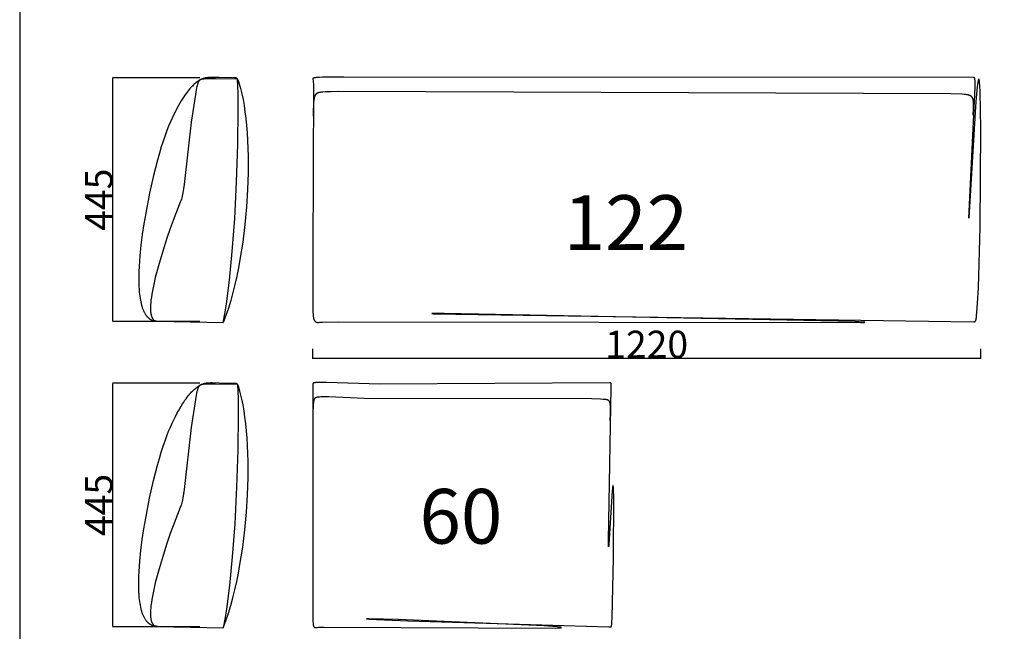
# Model space of a CAD drawing. Units: millimetres. Extents: x 78459 to 151801, y -16332 to 49803.
# Drawn here: x 87561 to 89360, y -4067 to -2950 of the extents above; entities that cross this region are included whole.
import ezdxf

# ---------------------------------------------------------------- set-up
doc = ezdxf.new("R2010")
doc.units = ezdxf.units.MM
doc.header["$LTSCALE"] = 2
doc.layers.get('Defpoints').update_dxf_attribs({"color": 143})
doc.layers.add('Default', color=143, linetype='Continuous')
doc.layers.add('quote', color=15, linetype='Continuous', lineweight=0)
doc.styles.add('Arial', font='arial.ttf')
doc.dimstyles.new('Default', dxfattribs={"dimtxt": 50, "dimasz": 1, "dimexe": 0.5, "dimexo": 0.5, "dimgap": 0.25, "dimtad": 1, "dimtoh": 1, "dimdec": 0, "dimzin": 1, "dimdsep": 46, "dimtxsty": 'Arial', "dimcen": 0.5, "dimazin": 0, "dimtfac": 1, "dimtdec": 0, "dimtix": 1, "dimtmove": 1, "dimatfit": 3, "dimfxl": 0, "dimtolj": 1, "dimtzin": 1, "dimarcsym": 0})

# ---------------------------------------------------------------- blocks, each defined once
blk = doc.blocks.new('*D1658')
at = {"layer": 'Defpoints', "color": 0}
for p in [(87731.3, -3056.7), (87890.7, -3056.7), (87890.7, -3501.7)]:
    blk.add_point(p, dxfattribs=at)
at = {"layer": 'quote', "color": 0, "lineweight": -2}
for p, q in [((87890.2, -3056.7), (87730.8, -3056.7)), ((87731.3, -3500.7), (87731.3, -3057.7)), ((87890.2, -3501.7), (87730.8, -3501.7))]:
    blk.add_line(p, q, dxfattribs=at)
at = {"layer": 'quote', "color": 0}
for points in [[(87731.1, -3057.7), (87731.4, -3057.7), (87731.3, -3056.7)], [(87731.1, -3500.7), (87731.4, -3500.7), (87731.3, -3501.7)]]:
    blk.add_solid(points, dxfattribs=at)
at = {"layer": 'quote', "color": 0, "insert": (87705.6, -3279.2), "char_height": 50, "attachment_point": 5, "rotation": 90, "style": 'Arial'}
blk.add_mtext('\\A1;445', dxfattribs=at)
blk = doc.blocks.new('*D1656')
at = {"layer": 'Defpoints', "color": 0}
for p in [(87731.3, -3614.2), (87890.7, -3614.2), (87890.7, -4059.2)]:
    blk.add_point(p, dxfattribs=at)
at = {"layer": 'quote', "color": 0, "lineweight": -2}
for p, q in [((87890.2, -3614.2), (87730.8, -3614.2)), ((87731.3, -4058.2), (87731.3, -3615.2)), ((87890.2, -4059.2), (87730.8, -4059.2))]:
    blk.add_line(p, q, dxfattribs=at)
at = {"layer": 'quote', "color": 0}
for points in [[(87731.1, -3615.2), (87731.4, -3615.2), (87731.3, -3614.2)], [(87731.1, -4058.2), (87731.4, -4058.2), (87731.3, -4059.2)]]:
    blk.add_solid(points, dxfattribs=at)
at = {"layer": 'quote', "color": 0, "insert": (87705.6, -3836.7), "char_height": 50, "attachment_point": 5, "rotation": 90, "style": 'Arial'}
blk.add_mtext('\\A1;445', dxfattribs=at)
blk = doc.blocks.new('*D1523')
at = {"layer": 'Defpoints', "color": 0}
for p in [(88096.2, -3551), (89316.4, -3551), (88096.2, -3569.3)]:
    blk.add_point(p, dxfattribs=at)
at = {"layer": 'quote', "color": 0, "lineweight": -2}
for p, q in [((88096.2, -3551.5), (88096.2, -3569.8)), ((89316.4, -3551.5), (89316.4, -3569.8)), ((89315.4, -3569.3), (88097.2, -3569.3))]:
    blk.add_line(p, q, dxfattribs=at)
at = {"layer": 'quote', "color": 0}
for points in [[(88097.2, -3569.1), (88097.2, -3569.5), (88096.2, -3569.3)], [(89315.4, -3569.1), (89315.4, -3569.5), (89316.4, -3569.3)]]:
    blk.add_solid(points, dxfattribs=at)
at = {"layer": 'quote', "color": 0, "insert": (88706.3, -3543.5), "char_height": 50, "attachment_point": 5, "style": 'Arial'}
blk.add_mtext('\\A1;1220', dxfattribs=at)

msp = doc.modelspace()

# ---------------------------------------------------------------- linework, layer by layer
at = {"color": 1}
msp.add_lwpolyline([(87561.1, -5355), (90657.4, -5355), (90657.4, -1980.2), (87561.1, -1980.2)], close=True, dxfattribs=at)
at = {"layer": 'Default'}
msp.add_line((87813, -4058.5), (87933, -4061.2), dxfattribs=at)
for points in [[(87961.3, -3065.6), (87959.9, -3061.7), (87959.4, -3060.3), (87959.2, -3059.8), (87959, -3059.3), (87958.9, -3059.1), (87958.8, -3058.9), (87958.7, -3058.7), (87958.6, -3058.5), (87958.5, -3058.4), (87958.4, -3058.3), (87958.4, -3058.2), (87958.3, -3058.2), (87958.3, -3058.1), (87958.3, -3058), (87958.2, -3058), (87958.2, -3057.9), (87958.1, -3057.9), (87958.1, -3057.8), (87958, -3057.8), (87958, -3057.7), (87957.9, -3057.7), (87957.9, -3057.6), (87957.8, -3057.6), (87957.8, -3057.6), (87957.7, -3057.5), (87957.7, -3057.5), (87957.6, -3057.4), (87957.5, -3057.4), (87957.5, -3057.4), (87957.4, -3057.4), (87957.4, -3057.3), (87957.3, -3057.3), (87957.3, -3057.3), (87957.2, -3057.2), (87957.1, -3057.2), (87957.1, -3057.2), (87957, -3057.2), (87956.9, -3057.1), (87956.7, -3057.1), (87956.6, -3057), (87956.4, -3057), (87956.3, -3056.9), (87956.1, -3056.9), (87955.9, -3056.9), (87955.7, -3056.8), (87955.5, -3056.8), (87955.1, -3056.8), (87954.6, -3056.7), (87953.5, -3056.6), (87925.3, -3056), (87912.8, -3055.8), (87910, -3055.9), (87907.3, -3056), (87906, -3056.1), (87904.8, -3056.2), (87903.6, -3056.3), (87902.5, -3056.4), (87901.4, -3056.6), (87900.4, -3056.8), (87899.4, -3057), (87898.5, -3057.2), (87897.6, -3057.5), (87896.8, -3057.7), (87896, -3058), (87895.3, -3058.3), (87894.6, -3058.6), (87893.9, -3058.9), (87893.3, -3059.2), (87892.7, -3059.5), (87890.4, -3060.6), (87888.5, -3061.7), (87888, -3062), (87887.4, -3062.3), (87886.9, -3062.7), (87886.3, -3063.1), (87885.7, -3063.5), (87885.1, -3064), (87883.6, -3065.1), (87882, -3066.5), (87880, -3068.2), (87877.7, -3070.2), (87876.5, -3071.5), (87875.1, -3072.8), (87873.6, -3074.4), (87872.1, -3076.1), (87870.4, -3078), (87868.7, -3080.1), (87866.8, -3082.5), (87864.9, -3085.2), (87862.8, -3088.1), (87860.7, -3091.3), (87858.4, -3094.8), (87856.1, -3098.6), (87851, -3107.4), (87848.3, -3112.4), (87845.4, -3117.8), (87842.5, -3123.7), (87839.5, -3130.1), (87836.4, -3137.1), (87833.2, -3144.7), (87829.9, -3153), (87826.6, -3162.1), (87823.2, -3172), (87819.8, -3182.6), (87816.3, -3194.2), (87812.8, -3206.7), (87805.7, -3234.7), (87798.5, -3267), (87791.4, -3303.6), (87788.1, -3323), (87785.1, -3342.7), (87782.6, -3362.4), (87780.6, -3381.9), (87779.2, -3400.9), (87778.8, -3410.1), (87778.6, -3419), (87778.6, -3427.7), (87778.8, -3436.1), (87779.3, -3444.1), (87779.6, -3448), (87780, -3451.8), (87780.4, -3455.5), (87780.9, -3459), (87781.5, -3462.5), (87782.2, -3465.8), (87782.9, -3469), (87783.7, -3472.1), (87784.2, -3473.6), (87784.6, -3475.1), (87785.1, -3476.5), (87785.6, -3477.9), (87786.1, -3479.2), (87786.6, -3480.6), (87787.2, -3481.8), (87787.8, -3483.1), (87788.4, -3484.3), (87789, -3485.5), (87789.6, -3486.6), (87790.3, -3487.7), (87791, -3488.8), (87791.7, -3489.8), (87792.4, -3490.8), (87792.8, -3491.2), (87793.1, -3491.7), (87793.5, -3492.2), (87793.9, -3492.6), (87794.3, -3493), (87794.7, -3493.5), (87795.1, -3493.9), (87795.5, -3494.3), (87795.9, -3494.7), (87796.3, -3495), (87796.8, -3495.4), (87797.2, -3495.8), (87797.6, -3496.1), (87798.1, -3496.4), (87798.5, -3496.8), (87799, -3497.1), (87799.5, -3497.4), (87799.9, -3497.7), (87800.4, -3497.9), (87800.9, -3498.2), (87801.4, -3498.5), (87801.9, -3498.7), (87802.4, -3498.9), (87802.9, -3499.1), (87803.4, -3499.4), (87803.9, -3499.5), (87804.4, -3499.7), (87804.9, -3499.9), (87805.5, -3500.1), (87806, -3500.2), (87806.6, -3500.3), (87807.1, -3500.5), (87807.7, -3500.6), (87808.3, -3500.7), (87808.8, -3500.8), (87809.4, -3500.8), (87810, -3500.9), (87810.6, -3500.9), (87811.2, -3501), (87811.8, -3501), (87812.4, -3501), (87813, -3501), (87933, -3503.7), (87935.8, -3487.8), (87938.7, -3469.6), (87944.2, -3426.2), (87949.4, -3374), (87953.8, -3313.8), (87957.3, -3246.9), (87959.5, -3178.4), (87960.2, -3113.9), (87959.9, -3084.9), (87959.1, -3059.2), (87960.5, -3063.1), (87961.9, -3067.3), (87963.2, -3071.6), (87964.5, -3076.2), (87965.7, -3080.9), (87966.8, -3085.8), (87969, -3096.1), (87970.9, -3107.2), (87972.6, -3118.8), (87974.1, -3131.1), (87975.4, -3143.9), (87976.4, -3157.2), (87977.2, -3170.9), (87978.2, -3199.7), (87978.2, -3229.8), (87977.2, -3260.8), (87975.3, -3292.5), (87972.4, -3324.5), (87968.5, -3356.5), (87963.5, -3388.1), (87960.6, -3403.6), (87957.5, -3418.9), (87954.1, -3434), (87950.4, -3448.7), (87946.5, -3463.1), (87942.3, -3477.1), (87937.8, -3490.6), (87933, -3503.7)], [(87959.1, -3059.2), (87918.5, -3058.4), (87905.9, -3058.4), (87901.1, -3058.6), (87899, -3058.7), (87897.2, -3058.8), (87896.3, -3058.9), (87895.5, -3059), (87894.7, -3059.1), (87894.3, -3059.2), (87894, -3059.2), (87893.6, -3059.3), (87893.3, -3059.4), (87892.9, -3059.5), (87892.6, -3059.6), (87892.3, -3059.7), (87892, -3059.8), (87891.8, -3059.8), (87891.7, -3059.9), (87891.5, -3059.9), (87891.4, -3060), (87891.3, -3060.1), (87891.1, -3060.1), (87891, -3060.2), (87890.8, -3060.3), (87890.7, -3060.4), (87890.6, -3060.5), (87890.4, -3060.5), (87890.3, -3060.6), (87890.2, -3060.7), (87890.1, -3060.8), (87889.9, -3060.9), (87889.8, -3061), (87889.7, -3061.1), (87889.6, -3061.2), (87889.5, -3061.3), (87889.3, -3061.4), (87889.2, -3061.5), (87889.1, -3061.6), (87889, -3061.8), (87888.9, -3061.9), (87888.8, -3062), (87888.7, -3062.2), (87888.6, -3062.3), (87888.5, -3062.4), (87888.4, -3062.6), (87888.3, -3062.7), (87888, -3063), (87887.9, -3063.4), (87887.7, -3063.7), (87887.5, -3064.1), (87887.3, -3064.4), (87887.1, -3064.8), (87886.9, -3065.3), (87886.7, -3065.7), (87886.6, -3066.1), (87886.4, -3066.6), (87886.2, -3067.1), (87885.9, -3068.2), (87885.6, -3069.3), (87885.2, -3070.6), (87884.9, -3071.9), (87884.3, -3075), (87883.6, -3078.4), (87882.2, -3086.8), (87874.6, -3137.5), (87861.5, -3251.2), (87860.5, -3259.3), (87859.9, -3263), (87859.3, -3266.4), (87858.7, -3269.7), (87858, -3272.8), (87857.3, -3275.6), (87856.4, -3278.4), (87855.5, -3281.1), (87854.5, -3283.9), (87841.4, -3317.1), (87836.2, -3331.5), (87830, -3349.5), (87822.9, -3371.4), (87815.6, -3395.9), (87812.1, -3408.6), (87808.8, -3421.3), (87805.9, -3433.8), (87803.5, -3445.8), (87802.5, -3451.6), (87801.6, -3457.3), (87800.9, -3462.6), (87800.4, -3467.8), (87800.2, -3470.3), (87800.1, -3472.7), (87800, -3475), (87800, -3477.3), (87800, -3479.5), (87800.1, -3481.5), (87800.2, -3483.5), (87800.3, -3484.5), (87800.4, -3485.5), (87800.5, -3486.4), (87800.7, -3487.3), (87800.8, -3488.2), (87801, -3489), (87801.2, -3489.8), (87801.4, -3490.6), (87801.6, -3491.4), (87801.8, -3492.1), (87802.1, -3492.9), (87802.2, -3493.2), (87802.4, -3493.5), (87802.5, -3493.9), (87802.6, -3494.2), (87802.8, -3494.5), (87802.9, -3494.8), (87803.1, -3495.2), (87803.3, -3495.5), (87803.4, -3495.7), (87803.6, -3496), (87803.8, -3496.3), (87804, -3496.6), (87804.2, -3496.8), (87804.3, -3497.1), (87804.5, -3497.3), (87804.7, -3497.6), (87804.9, -3497.8), (87805.2, -3498), (87805.4, -3498.3), (87805.6, -3498.5), (87805.8, -3498.7), (87806, -3498.9), (87806.3, -3499), (87806.5, -3499.2), (87806.8, -3499.4), (87807, -3499.6), (87807.3, -3499.7), (87807.5, -3499.9), (87807.8, -3500), (87808, -3500.1), (87808.3, -3500.2), (87808.6, -3500.3), (87808.9, -3500.4), (87809.2, -3500.5), (87809.5, -3500.6), (87809.8, -3500.7), (87810.1, -3500.8), (87810.4, -3500.8), (87810.7, -3500.9), (87811, -3500.9), (87811.3, -3501), (87811.7, -3501), (87812, -3501), (87812.3, -3501), (87812.7, -3501), (87813, -3501)], [(89302.6, -3124.7), (89303.4, -3113.1), (89303.6, -3108.4), (89303.6, -3106.2), (89303.6, -3104.3), (89303.6, -3102.4), (89303.5, -3101.5), (89303.4, -3100.7), (89303.4, -3099.9), (89303.3, -3099.1), (89303.1, -3098.4), (89303, -3097.7), (89302.9, -3097), (89302.7, -3096.4), (89302.7, -3096.1), (89302.6, -3095.8), (89302.5, -3095.5), (89302.4, -3095.2), (89302.3, -3094.9), (89302.2, -3094.6), (89302.1, -3094.3), (89302, -3094.1), (89301.8, -3093.8), (89301.7, -3093.6), (89301.6, -3093.3), (89301.5, -3093.1), (89301.3, -3092.9), (89301.2, -3092.6), (89301.1, -3092.4), (89300.9, -3092.2), (89300.8, -3092), (89300.6, -3091.8), (89300.5, -3091.6), (89300.3, -3091.4), (89300.1, -3091.2), (89300, -3091), (89299.8, -3090.9), (89299.6, -3090.7), (89299.4, -3090.5), (89299.2, -3090.4), (89299, -3090.2), (89298.8, -3090.1), (89298.6, -3089.9), (89298.4, -3089.8), (89298.2, -3089.6), (89298, -3089.5), (89297.7, -3089.4), (89297.5, -3089.3), (89297.3, -3089.1), (89297, -3089), (89296.8, -3088.9), (89296.5, -3088.8), (89296.3, -3088.7), (89296, -3088.6), (89295.7, -3088.5), (89295.4, -3088.4), (89294.9, -3088.2), (89294.3, -3088.1), (89293.7, -3087.9), (89293, -3087.8), (89292.4, -3087.7), (89291.7, -3087.5), (89291, -3087.4), (89289.5, -3087.2), (89287.9, -3087.1), (89286.2, -3086.9), (89282.5, -3086.7), (89262.2, -3086.1), (88144.1, -3081.8), (88129.9, -3082), (88119, -3082.3), (88114.8, -3082.6), (88113, -3082.7), (88111.4, -3082.9), (88110, -3083.1), (88109.4, -3083.2), (88108.7, -3083.3), (88108.2, -3083.4), (88107.6, -3083.6), (88107.1, -3083.7), (88106.6, -3083.8), (88106.1, -3084), (88105.7, -3084.1), (88105.5, -3084.2), (88105.3, -3084.3), (88105.1, -3084.4), (88104.9, -3084.5), (88104.7, -3084.6), (88104.5, -3084.6), (88104.4, -3084.7), (88104.2, -3084.8), (88104, -3084.9), (88103.9, -3085), (88103.7, -3085.1), (88103.6, -3085.2), (88103.4, -3085.3), (88103.3, -3085.4), (88103.2, -3085.6), (88103, -3085.7), (88102.9, -3085.8), (88102.8, -3085.9), (88102.6, -3086), (88102.5, -3086.1), (88102.4, -3086.3), (88102.3, -3086.4), (88102, -3086.6), (88101.8, -3086.9), (88101.6, -3087.2), (88101.4, -3087.5), (88101.1, -3087.8), (88101, -3088), (88100.9, -3088.1), (88100.8, -3088.3), (88100.7, -3088.5), (88100.6, -3088.7), (88100.5, -3088.9), (88100.4, -3089.1), (88100.3, -3089.3), (88100.2, -3089.5), (88100.1, -3089.7), (88100, -3090), (88099.9, -3090.2), (88099.8, -3090.5), (88099.7, -3090.8), (88099.5, -3091.3), (88099.3, -3092), (88099.2, -3092.7), (88099, -3093.5), (88098.8, -3094.3), (88098.7, -3095.2), (88098.5, -3096.2), (88098.3, -3098.4), (88098, -3101), (88097.8, -3104), (88097.6, -3107.5), (88097.4, -3115.8), (88097.3, -3126.3)], [(87959.1, -3616.7), (87959.9, -3642.4), (87960.2, -3671.3), (87959.5, -3735.8), (87957.3, -3804.4), (87953.8, -3871.3), (87949.4, -3931.5), (87944.2, -3983.7), (87938.7, -4027.1), (87935.8, -4045.3), (87933, -4061.2), (87937.8, -4048.1), (87942.3, -4034.6), (87946.5, -4020.6), (87950.4, -4006.2), (87954.1, -3991.5), (87957.5, -3976.4), (87960.6, -3961.1), (87963.5, -3945.6), (87968.5, -3914), (87972.4, -3882), (87975.3, -3850), (87977.2, -3818.3), (87978.2, -3787.2), (87978.2, -3757.2), (87977.2, -3728.4), (87976.4, -3714.7), (87975.4, -3701.4), (87974.1, -3688.6), (87972.6, -3676.3), (87970.9, -3664.6), (87969, -3653.6), (87966.8, -3643.3), (87965.7, -3638.4), (87964.5, -3633.6), (87963.2, -3629.1), (87961.9, -3624.8), (87960.5, -3620.6), (87959.1, -3616.7), (87918.5, -3615.9), (87905.9, -3615.9), (87901.1, -3616.1), (87899, -3616.2), (87897.2, -3616.3), (87896.3, -3616.4), (87895.5, -3616.5), (87894.7, -3616.6), (87894.3, -3616.7), (87894, -3616.7), (87893.6, -3616.8), (87893.3, -3616.9), (87892.9, -3617), (87892.6, -3617), (87892.3, -3617.1), (87892, -3617.3), (87891.8, -3617.3), (87891.7, -3617.4), (87891.5, -3617.4), (87891.4, -3617.5), (87891.3, -3617.6), (87891.1, -3617.6), (87891, -3617.7), (87890.8, -3617.8), (87890.7, -3617.9), (87890.6, -3617.9), (87890.4, -3618), (87890.3, -3618.1), (87890.2, -3618.2), (87890.1, -3618.3), (87889.9, -3618.4), (87889.8, -3618.5), (87889.7, -3618.6), (87889.6, -3618.7), (87889.5, -3618.8), (87889.3, -3618.9), (87889.2, -3619), (87889.1, -3619.1), (87889, -3619.2), (87888.9, -3619.4), (87888.8, -3619.5), (87888.7, -3619.6), (87888.6, -3619.8), (87888.5, -3619.9), (87888.4, -3620.1), (87888.3, -3620.2), (87888, -3620.5), (87887.9, -3620.8), (87887.7, -3621.2), (87887.5, -3621.5), (87887.3, -3621.9), (87887.1, -3622.3), (87886.9, -3622.7), (87886.7, -3623.2), (87886.6, -3623.6), (87886.4, -3624.1), (87886.2, -3624.6), (87885.9, -3625.7), (87885.6, -3626.8), (87885.2, -3628.1), (87884.9, -3629.4), (87884.3, -3632.4), (87883.6, -3635.9), (87882.2, -3644.3), (87874.6, -3695), (87861.5, -3808.7), (87860.5, -3816.7), (87859.9, -3820.4), (87859.3, -3823.9), (87858.7, -3827.2), (87858, -3830.2), (87857.3, -3833.1), (87856.4, -3835.9), (87855.5, -3838.6), (87854.5, -3841.4), (87841.4, -3874.6), (87836.2, -3888.9), (87830, -3906.9), (87822.9, -3928.9), (87815.6, -3953.4), (87812.1, -3966.1), (87808.8, -3978.8), (87805.9, -3991.3), (87803.5, -4003.3), (87802.5, -4009.1), (87801.6, -4014.7), (87800.9, -4020.1), (87800.4, -4025.3), (87800.2, -4027.8), (87800.1, -4030.2), (87800, -4032.5), (87800, -4034.8), (87800, -4036.9), (87800.1, -4039), (87800.2, -4041), (87800.3, -4042), (87800.4, -4042.9), (87800.5, -4043.9), (87800.7, -4044.8), (87800.8, -4045.6), (87801, -4046.5), (87801.2, -4047.3), (87801.4, -4048.1), (87801.6, -4048.9), (87801.8, -4049.6), (87802.1, -4050.3), (87802.2, -4050.7), (87802.4, -4051), (87802.5, -4051.4), (87802.6, -4051.7), (87802.8, -4052), (87802.9, -4052.3), (87803.1, -4052.6), (87803.3, -4052.9), (87803.4, -4053.2), (87803.6, -4053.5), (87803.8, -4053.8), (87804, -4054.1), (87804.2, -4054.3), (87804.3, -4054.6), (87804.5, -4054.8), (87804.7, -4055.1), (87804.9, -4055.3), (87805.2, -4055.5), (87805.4, -4055.7), (87805.6, -4055.9), (87805.8, -4056.1), (87806, -4056.3), (87806.3, -4056.5), (87806.5, -4056.7), (87806.8, -4056.9), (87807, -4057), (87807.3, -4057.2), (87807.5, -4057.3), (87807.8, -4057.5), (87808, -4057.6), (87808.3, -4057.7), (87808.6, -4057.8), (87808.9, -4057.9), (87809.2, -4058), (87809.5, -4058.1), (87809.8, -4058.2), (87810.1, -4058.2), (87810.4, -4058.3), (87810.7, -4058.4), (87811, -4058.4), (87811.3, -4058.4), (87811.7, -4058.5), (87812, -4058.5), (87812.3, -4058.5), (87812.7, -4058.5), (87813, -4058.5), (87812.4, -4058.5), (87811.8, -4058.5), (87811.2, -4058.4), (87810.6, -4058.4), (87810, -4058.4), (87809.4, -4058.3), (87808.8, -4058.2), (87808.3, -4058.1), (87807.7, -4058.1), (87807.1, -4057.9), (87806.6, -4057.8), (87806, -4057.7), (87805.5, -4057.5), (87804.9, -4057.4), (87804.4, -4057.2), (87803.9, -4057), (87803.4, -4056.8), (87802.9, -4056.6), (87802.4, -4056.4), (87801.9, -4056.2), (87801.4, -4055.9), (87800.9, -4055.7), (87800.4, -4055.4), (87799.9, -4055.1), (87799.5, -4054.8), (87799, -4054.5), (87798.5, -4054.2), (87798.1, -4053.9), (87797.6, -4053.6), (87797.2, -4053.2), (87796.8, -4052.9), (87796.3, -4052.5), (87795.9, -4052.1), (87795.5, -4051.7), (87795.1, -4051.3), (87794.7, -4050.9), (87794.3, -4050.5), (87793.9, -4050.1), (87793.5, -4049.6), (87793.1, -4049.2), (87792.8, -4048.7), (87792.4, -4048.2), (87791.7, -4047.3), (87791, -4046.2), (87790.3, -4045.2), (87789.6, -4044.1), (87789, -4043), (87788.4, -4041.8), (87787.8, -4040.6), (87787.2, -4039.3), (87786.6, -4038), (87786.1, -4036.7), (87785.6, -4035.4), (87785.1, -4034), (87784.6, -4032.5), (87784.2, -4031.1), (87783.7, -4029.6), (87782.9, -4026.5), (87782.2, -4023.3), (87781.5, -4019.9), (87780.9, -4016.5), (87780.4, -4012.9), (87780, -4009.3), (87779.6, -4005.5), (87779.3, -4001.6), (87778.8, -3993.6), (87778.6, -3985.2), (87778.6, -3976.5), (87778.8, -3967.5), (87779.2, -3958.3), (87780.6, -3939.4), (87782.6, -3919.9), (87785.1, -3900.1), (87788.1, -3880.5), (87791.4, -3861.1), (87798.5, -3824.5), (87805.7, -3792.2), (87812.8, -3764.2), (87816.3, -3751.7), (87819.8, -3740.1), (87823.2, -3729.4), (87826.6, -3719.6), (87829.9, -3710.5), (87833.2, -3702.2), (87836.4, -3694.6), (87839.5, -3687.6), (87842.5, -3681.1), (87845.4, -3675.3), (87848.3, -3669.9), (87851, -3664.9), (87856.1, -3656.1), (87858.4, -3652.3), (87860.7, -3648.8), (87862.8, -3645.5), (87864.9, -3642.6), (87866.8, -3640), (87868.7, -3637.6), (87870.4, -3635.5), (87872.1, -3633.6), (87873.6, -3631.8), (87875.1, -3630.3), (87876.5, -3628.9), (87877.7, -3627.7), (87880, -3625.6), (87882, -3623.9), (87883.6, -3622.6), (87885.1, -3621.5), (87885.7, -3621), (87886.3, -3620.6), (87886.9, -3620.2), (87887.4, -3619.8), (87888, -3619.5), (87888.5, -3619.2), (87890.4, -3618.1), (87892.7, -3616.9), (87893.3, -3616.6), (87893.9, -3616.4), (87894.6, -3616.1), (87895.3, -3615.8), (87896, -3615.5), (87896.8, -3615.2), (87897.6, -3615), (87898.5, -3614.7), (87899.4, -3614.5), (87900.4, -3614.3), (87901.4, -3614.1), (87902.5, -3613.9), (87903.6, -3613.8), (87904.8, -3613.6), (87906, -3613.5), (87907.3, -3613.5), (87910, -3613.3), (87912.8, -3613.3), (87925.3, -3613.5), (87953.5, -3614.1), (87954.6, -3614.2), (87955.1, -3614.2), (87955.5, -3614.3), (87955.7, -3614.3), (87955.9, -3614.3), (87956.1, -3614.4), (87956.3, -3614.4), (87956.4, -3614.5), (87956.6, -3614.5), (87956.7, -3614.5), (87956.9, -3614.6), (87957, -3614.6), (87957.1, -3614.7), (87957.1, -3614.7), (87957.2, -3614.7), (87957.3, -3614.7), (87957.3, -3614.8), (87957.4, -3614.8), (87957.4, -3614.8), (87957.5, -3614.9), (87957.5, -3614.9), (87957.6, -3614.9), (87957.7, -3615), (87957.7, -3615), (87957.8, -3615), (87957.8, -3615.1), (87957.9, -3615.1), (87957.9, -3615.2), (87958, -3615.2), (87958, -3615.3), (87958.1, -3615.3), (87958.1, -3615.4), (87958.2, -3615.4), (87958.2, -3615.5), (87958.3, -3615.5), (87958.3, -3615.6), (87958.3, -3615.7), (87958.4, -3615.7), (87958.4, -3615.8), (87958.5, -3615.9), (87958.6, -3616), (87958.7, -3616.2), (87958.8, -3616.4), (87958.9, -3616.6), (87959, -3616.8), (87959.2, -3617.3), (87959.4, -3617.8), (87959.9, -3619.2), (87961.3, -3623.1)], [(88639.9, -3682.2), (88640.3, -3670.6), (88640.4, -3661.7), (88640.3, -3658.2), (88640.2, -3656.6), (88640.1, -3655.2), (88640, -3653.9), (88639.9, -3653.2), (88639.8, -3652.7), (88639.8, -3652.1), (88639.7, -3651.6), (88639.5, -3651.1), (88639.4, -3650.6), (88639.3, -3650.1), (88639.2, -3649.7), (88639, -3649.3), (88639, -3649.1), (88638.9, -3648.9), (88638.8, -3648.7), (88638.7, -3648.5), (88638.7, -3648.3), (88638.6, -3648.2), (88638.5, -3648), (88638.4, -3647.8), (88638.3, -3647.7), (88638.2, -3647.5), (88638.1, -3647.4), (88638, -3647.3), (88637.9, -3647.1), (88637.8, -3647), (88637.7, -3646.9), (88637.6, -3646.7), (88637.5, -3646.6), (88637.4, -3646.5), (88637.3, -3646.4), (88637.2, -3646.3), (88637.1, -3646.2), (88637, -3646.1), (88636.8, -3646), (88636.7, -3645.9), (88636.6, -3645.8), (88636.5, -3645.7), (88636.3, -3645.6), (88636.2, -3645.6), (88636.1, -3645.5), (88635.9, -3645.4), (88635.8, -3645.3), (88635.6, -3645.3), (88635.5, -3645.2), (88635.3, -3645.1), (88635.2, -3645.1), (88635, -3645), (88634.9, -3645), (88634.7, -3644.9), (88634.4, -3644.8), (88634, -3644.7), (88633.7, -3644.6), (88633.3, -3644.6), (88632.9, -3644.5), (88632.6, -3644.4), (88631.7, -3644.3), (88630.9, -3644.2), (88629, -3644), (88626.9, -3643.8), (88621.7, -3643.5), (88606.3, -3643.1), (88190.1, -3642.1), (88125.6, -3639.4), (88117.8, -3639.3), (88114.4, -3639.4), (88111.4, -3639.4), (88108.7, -3639.6), (88107.5, -3639.7), (88106.5, -3639.8), (88105.5, -3639.9), (88104.6, -3640), (88104.2, -3640.1), (88103.8, -3640.2), (88103.4, -3640.3), (88103.1, -3640.4), (88102.7, -3640.5), (88102.4, -3640.6), (88102.3, -3640.6), (88102.1, -3640.7), (88102, -3640.7), (88101.8, -3640.8), (88101.7, -3640.9), (88101.6, -3640.9), (88101.4, -3641), (88101.3, -3641), (88101.2, -3641.1), (88101.1, -3641.2), (88101, -3641.2), (88100.9, -3641.3), (88100.8, -3641.4), (88100.7, -3641.5), (88100.6, -3641.5), (88100.5, -3641.6), (88100.4, -3641.7), (88100.3, -3641.8), (88100.2, -3641.9), (88100.1, -3641.9), (88100, -3642), (88099.9, -3642.1), (88099.9, -3642.2), (88099.8, -3642.3), (88099.7, -3642.4), (88099.6, -3642.5), (88099.6, -3642.6), (88099.5, -3642.7), (88099.4, -3642.8), (88099.4, -3642.9), (88099.3, -3643), (88099.3, -3643.1), (88099.1, -3643.4), (88099, -3643.6), (88098.9, -3643.9), (88098.8, -3644.1), (88098.7, -3644.4), (88098.5, -3645), (88098.4, -3645.3), (88098.3, -3645.6), (88098.2, -3646), (88098.1, -3646.3), (88098, -3646.7), (88097.9, -3647.2), (88097.8, -3647.7), (88097.7, -3648.8), (88097.5, -3650.2), (88097.4, -3651.8), (88097.2, -3653.7), (88097, -3658.5), (88096.8, -3665), (88096.7, -3683.8)]]:
    msp.add_lwpolyline(points, dxfattribs=at)
for points in [[(89310.9, -3468.1), (89312.6, -3440.2), (89315.6, -3329.3), (89316.6, -3150), (89315.4, -3081.4), (89314.8, -3070.6), (89314.5, -3066.4), (89314.3, -3064.6), (89314.2, -3063.1), (89314, -3061.8), (89313.9, -3061.2), (89313.8, -3060.7), (89313.7, -3060.3), (89313.6, -3060.1), (89313.6, -3059.9), (89313.5, -3059.7), (89313.5, -3059.6), (89313.4, -3059.5), (89313.4, -3059.3), (89313.3, -3059.2), (89313.3, -3059.1), (89313.2, -3059.1), (89313.2, -3059), (89313.1, -3059), (89313.1, -3058.9), (89313, -3058.9), (89313, -3058.9), (89312.9, -3059), (89312.8, -3059), (89312.8, -3059.1), (89312.7, -3059.2), (89312.7, -3059.3), (89312.6, -3059.4), (89312.5, -3059.5), (89312.5, -3059.6), (89312.4, -3059.8), (89312.4, -3060), (89312.3, -3060.2), (89312.2, -3060.4), (89312.1, -3060.9), (89312, -3061.4), (89311.7, -3062.7), (89311.5, -3064.3), (89310.9, -3068.1), (89310.3, -3072.8), (89307.8, -3099.6), (89294.8, -3312.1), (89294.8, -3312.6), (89294.8, -3312.7), (89294.8, -3312.6), (89305.8, -3086.5), (89306.2, -3073.9), (89306.2, -3065.4), (89306.2, -3062.4), (89306.1, -3061.2), (89306, -3060.2), (89305.9, -3059.7), (89305.9, -3059.3), (89305.8, -3058.9), (89305.8, -3058.5), (89305.7, -3058.2), (89305.7, -3058.1), (89305.6, -3057.9), (89305.6, -3057.8), (89305.6, -3057.7), (89305.5, -3057.5), (89305.5, -3057.4), (89305.4, -3057.3), (89305.4, -3057.2), (89305.4, -3057.1), (89305.3, -3057), (89305.3, -3057), (89305.3, -3057), (89305.3, -3056.9), (89305.2, -3056.9), (89305.2, -3056.9), (89305.2, -3056.8), (89305.2, -3056.8), (89305.1, -3056.8), (89305.1, -3056.7), (89305.1, -3056.7), (89305.1, -3056.7), (89305, -3056.6), (89305, -3056.6), (89305, -3056.6), (89305, -3056.6), (89304.9, -3056.5), (89304.9, -3056.5), (89304.9, -3056.5), (89304.9, -3056.5), (89304.8, -3056.5), (89304.8, -3056.4), (89304.8, -3056.4), (89304.8, -3056.4), (89304.7, -3056.4), (89304.7, -3056.4), (89304.7, -3056.4), (89304.7, -3056.3), (89304.6, -3056.3), (89304.6, -3056.3), (89304.6, -3056.3), (89304.5, -3056.3), (89304.5, -3056.3), (89304.5, -3056.3), (89304.5, -3056.3), (89304.4, -3056.3), (89304.4, -3056.2), (89304.4, -3056.2), (89304.3, -3056.2), (89304.3, -3056.2), (89304.2, -3056.2), (89304.2, -3056.2), (89304.1, -3056.2), (89304, -3056.2), (89303.8, -3056.2), (89302.6, -3056.1), (88153.1, -3055.5), (88114.3, -3055.6), (88108.5, -3055.8), (88104.1, -3056.1), (88102.4, -3056.2), (88100.9, -3056.4), (88100.3, -3056.5), (88099.8, -3056.6), (88099.3, -3056.7), (88099, -3056.7), (88098.8, -3056.8), (88098.6, -3056.8), (88098.4, -3056.9), (88098.3, -3056.9), (88098.1, -3057), (88097.9, -3057), (88097.8, -3057.1), (88097.7, -3057.1), (88097.7, -3057.2), (88097.6, -3057.2), (88097.5, -3057.2), (88097.5, -3057.3), (88097.4, -3057.3), (88097.4, -3057.3), (88097.3, -3057.4), (88097.3, -3057.4), (88097.2, -3057.4), (88097.2, -3057.4), (88097.1, -3057.5), (88097.1, -3057.5), (88097.1, -3057.6), (88097, -3057.6), (88097, -3057.6), (88097, -3057.6), (88097, -3057.7), (88097, -3057.7), (88096.9, -3057.7), (88096.9, -3057.7), (88096.9, -3057.7), (88096.9, -3057.7), (88096.9, -3057.8), (88096.9, -3057.8), (88096.9, -3057.8), (88096.8, -3057.8), (88096.8, -3057.8), (88096.8, -3057.9), (88096.8, -3057.9), (88096.8, -3057.9), (88096.8, -3057.9), (88096.8, -3057.9), (88096.8, -3057.9), (88096.8, -3058), (88096.8, -3058), (88096.8, -3058), (88096.8, -3058), (88096.7, -3058.1), (88096.7, -3058.1), (88096.7, -3058.1), (88096.7, -3058.2), (88096.7, -3058.2), (88096.7, -3058.3), (88096.7, -3058.3), (88096.7, -3058.3), (88096.7, -3058.4), (88096.7, -3058.4), (88096.7, -3058.5), (88096.7, -3058.5), (88096.7, -3058.6), (88096.7, -3058.6), (88096.7, -3058.7), (88096.7, -3058.8), (88096.7, -3058.9), (88097.2, -3062.4), (88097.3, -3064.4), (88097.5, -3067), (88097.6, -3070.4), (88096.3, -3379.7), (88096.6, -3479.3), (88096.8, -3484.6), (88097.1, -3488.9), (88097.2, -3490.8), (88097.4, -3492.4), (88097.6, -3493.8), (88097.8, -3495.1), (88097.9, -3495.7), (88098, -3496.2), (88098.1, -3496.7), (88098.3, -3497.2), (88098.4, -3497.6), (88098.5, -3498), (88098.7, -3498.4), (88098.7, -3498.6), (88098.8, -3498.7), (88098.9, -3498.9), (88099, -3499.1), (88099, -3499.2), (88099.1, -3499.4), (88099.2, -3499.5), (88099.3, -3499.7), (88099.4, -3499.8), (88099.4, -3499.9), (88099.5, -3500.1), (88099.6, -3500.2), (88099.7, -3500.3), (88099.8, -3500.4), (88099.9, -3500.5), (88100, -3500.6), (88100, -3500.7), (88100.1, -3500.8), (88100.2, -3500.9), (88100.3, -3501), (88100.4, -3501.1), (88100.5, -3501.2), (88100.6, -3501.3), (88100.7, -3501.4), (88100.8, -3501.5), (88100.9, -3501.6), (88101, -3501.7), (88101.1, -3501.8), (88101.2, -3501.8), (88101.3, -3501.9), (88101.4, -3502), (88101.6, -3502.1), (88101.7, -3502.1), (88101.8, -3502.2), (88101.9, -3502.3), (88102, -3502.3), (88102.1, -3502.4), (88102.2, -3502.4), (88102.3, -3502.5), (88102.5, -3502.6), (88102.7, -3502.7), (88102.9, -3502.8), (88103.2, -3502.8), (88103.4, -3502.9), (88103.7, -3503), (88103.9, -3503.1), (88104.2, -3503.1), (88104.4, -3503.2), (88104.7, -3503.2), (88105, -3503.3), (88105.2, -3503.3), (88105.5, -3503.3), (88105.8, -3503.3), (88106, -3503.3), (88106.3, -3503.3), (88106.6, -3503.3), (88106.9, -3503.3), (88107.2, -3503.3), (88107.5, -3503.3), (88107.7, -3503.3), (88109.1, -3503.1), (88109.7, -3503), (88111.4, -3502.9), (88114.2, -3502.8), (88143.1, -3502.3), (89097.1, -3503.6), (89102.1, -3503.4), (89102.9, -3503.4), (89103.6, -3503.3), (89103.9, -3503.3), (89104.1, -3503.3), (89104.3, -3503.2), (89104.4, -3503.2), (89104.5, -3503.2), (89104.6, -3503.1), (89104.6, -3503.1), (89104.6, -3503.1), (89104.5, -3503), (89104.4, -3503), (89104.2, -3502.9), (89104, -3502.9), (89103.8, -3502.9), (89103.5, -3502.8), (89102.8, -3502.8), (89100.9, -3502.6), (89087.3, -3501.9), (88336.6, -3487.3), (88316.6, -3487.2), (88314.8, -3487.2), (88314.5, -3487.2), (88314.4, -3487.2), (88314.3, -3487.2), (88314.3, -3487.3), (88314.2, -3487.3), (88314.2, -3487.3), (88314.2, -3487.3), (88314.2, -3487.3), (88314.3, -3487.3), (88314.4, -3487.3), (88314.4, -3487.3), (88314.8, -3487.3), (88316.5, -3487.4), (89303.3, -3502.1), (89304, -3502.1), (89304.4, -3502.1), (89304.6, -3502.1), (89304.7, -3502.1), (89304.9, -3502), (89305, -3502), (89305.1, -3502), (89305.2, -3502), (89305.3, -3502), (89305.3, -3502), (89305.4, -3501.9), (89305.5, -3501.9), (89305.5, -3501.9), (89305.6, -3501.9), (89305.7, -3501.9), (89305.7, -3501.8), (89305.8, -3501.8), (89305.9, -3501.8), (89305.9, -3501.8), (89306, -3501.7), (89306.1, -3501.7), (89306.1, -3501.6), (89306.2, -3501.6), (89306.2, -3501.6), (89306.3, -3501.5), (89306.3, -3501.5), (89306.4, -3501.4), (89306.4, -3501.4), (89306.5, -3501.3), (89306.6, -3501.3), (89306.6, -3501.2), (89306.7, -3501.2), (89306.7, -3501.1), (89306.8, -3501.1), (89306.8, -3501), (89306.8, -3500.9), (89306.9, -3500.9), (89306.9, -3500.8), (89307, -3500.7), (89307, -3500.7), (89307.1, -3500.6), (89307.1, -3500.5), (89307.2, -3500.4), (89307.2, -3500.3), (89307.3, -3500.1), (89307.4, -3500), (89307.4, -3499.8), (89307.5, -3499.5), (89307.6, -3499.3), (89307.7, -3499.1), (89307.7, -3498.8), (89307.9, -3498.3), (89308, -3497.6), (89308.1, -3497), (89308.2, -3496.2), (89308.5, -3494.5), (89309, -3490.3), (89309.5, -3484.7)], [(88645.8, -3933.1), (88646.1, -3822.5), (88645.7, -3809.1), (88645.5, -3804.6), (88645.3, -3803.1), (88645.2, -3802.4), (88645.2, -3802.2), (88645.2, -3801.9), (88645.1, -3801.7), (88645.1, -3801.7), (88645.1, -3801.6), (88645.1, -3801.5), (88645, -3801.4), (88645, -3801.4), (88645, -3801.3), (88645, -3801.3), (88644.9, -3801.2), (88644.9, -3801.2), (88644.9, -3801.2), (88644.9, -3801.2), (88644.9, -3801.2), (88644.8, -3801.2), (88644.8, -3801.2), (88644.8, -3801.2), (88644.8, -3801.2), (88644.7, -3801.3), (88644.7, -3801.3), (88644.7, -3801.4), (88644.7, -3801.4), (88644.6, -3801.5), (88644.6, -3801.6), (88644.6, -3801.7), (88644.6, -3801.8), (88644.5, -3802), (88644.5, -3802.3), (88644.4, -3802.5), (88644.3, -3803.2), (88644.2, -3804.1), (88643.9, -3806.1), (88643.4, -3811.7), (88637.3, -3908.6), (88637.1, -3910.6), (88637, -3912.1), (88636.9, -3912.7), (88636.9, -3912.9), (88636.8, -3913.1), (88636.8, -3913.2), (88636.8, -3913.2), (88636.8, -3913.3), (88636.8, -3913.3), (88636.7, -3913.4), (88636.7, -3913.4), (88636.7, -3913.4), (88636.7, -3913.4), (88636.7, -3913.4), (88636.7, -3913.4), (88636.7, -3913.3), (88636.6, -3913.3), (88636.6, -3913.3), (88636.6, -3913.2), (88636.6, -3913.1), (88636.6, -3913), (88636.6, -3912.9), (88636.6, -3912.6), (88636.5, -3912), (88636.5, -3910.2), (88636.4, -3900.9), (88641.6, -3622.8), (88641.5, -3619.9), (88641.5, -3617.6), (88641.4, -3616.8), (88641.4, -3616), (88641.3, -3615.4), (88641.3, -3615.1), (88641.2, -3614.9), (88641.2, -3614.7), (88641.2, -3614.6), (88641.2, -3614.5), (88641.1, -3614.4), (88641.1, -3614.4), (88641.1, -3614.3), (88641.1, -3614.2), (88641.1, -3614.2), (88641, -3614.1), (88641, -3614.1), (88641, -3614.1), (88641, -3614), (88641, -3614), (88641, -3614), (88641, -3614), (88641, -3613.9), (88641, -3613.9), (88640.9, -3613.9), (88640.9, -3613.9), (88640.9, -3613.9), (88640.9, -3613.9), (88640.9, -3613.8), (88640.9, -3613.8), (88640.9, -3613.8), (88640.9, -3613.8), (88640.8, -3613.8), (88640.8, -3613.8), (88640.8, -3613.8), (88640.8, -3613.8), (88640.8, -3613.8), (88640.8, -3613.7), (88640.8, -3613.7), (88640.8, -3613.7), (88640.7, -3613.7), (88640.7, -3613.7), (88640.7, -3613.7), (88640.7, -3613.7), (88640.7, -3613.7), (88640.7, -3613.7), (88640.7, -3613.7), (88640.6, -3613.7), (88640.6, -3613.7), (88640.6, -3613.7), (88640.6, -3613.7), (88640.6, -3613.7), (88640.6, -3613.7), (88640.5, -3613.7), (88640.5, -3613.7), (88640.2, -3613.6), (88639.9, -3613.6), (88639.6, -3613.6), (88639.3, -3613.6), (88219.1, -3616.1), (88121.8, -3613), (88111.7, -3612.9), (88107.7, -3613), (88104.3, -3613.1), (88103, -3613.2), (88101.7, -3613.3), (88100.7, -3613.4), (88100.2, -3613.5), (88099.7, -3613.5), (88099.3, -3613.6), (88099, -3613.7), (88098.6, -3613.8), (88098.5, -3613.8), (88098.3, -3613.9), (88098.2, -3613.9), (88098, -3613.9), (88097.9, -3614), (88097.8, -3614), (88097.7, -3614.1), (88097.6, -3614.1), (88097.5, -3614.2), (88097.4, -3614.2), (88097.4, -3614.2), (88097.3, -3614.3), (88097.3, -3614.3), (88097.2, -3614.3), (88097.2, -3614.4), (88097.1, -3614.4), (88097.1, -3614.4), (88097.1, -3614.4), (88097, -3614.5), (88097, -3614.5), (88097, -3614.5), (88096.9, -3614.5), (88096.9, -3614.6), (88096.9, -3614.6), (88096.8, -3614.6), (88096.8, -3614.7), (88096.8, -3614.7), (88096.8, -3614.7), (88096.7, -3614.8), (88096.7, -3614.8), (88096.7, -3614.8), (88096.7, -3614.9), (88096.6, -3614.9), (88096.6, -3614.9), (88096.6, -3615), (88096.6, -3615), (88096.6, -3615), (88096.6, -3615.1), (88096.5, -3615.1), (88096.5, -3615.1), (88096.5, -3615.2), (88096.5, -3615.2), (88096.5, -3615.2), (88096.5, -3615.3), (88096.5, -3615.3), (88096.5, -3615.4), (88096.5, -3615.4), (88096.4, -3615.4), (88096.4, -3615.5), (88096.4, -3615.5), (88096.4, -3615.6), (88096.4, -3615.7), (88096.4, -3615.8), (88096.4, -3615.9), (88096.4, -3616), (88096.4, -3616), (88096.4, -3616.2), (88096.7, -3621.9), (88096.4, -4036.7), (88096.6, -4046.4), (88096.7, -4049.9), (88096.9, -4052.6), (88097, -4053.7), (88097.1, -4054.7), (88097.2, -4055.5), (88097.3, -4055.9), (88097.4, -4056.2), (88097.4, -4056.6), (88097.5, -4056.9), (88097.6, -4057.1), (88097.6, -4057.4), (88097.7, -4057.7), (88097.8, -4057.9), (88097.9, -4058.1), (88098, -4058.3), (88098, -4058.5), (88098.1, -4058.7), (88098.2, -4058.9), (88098.3, -4059.1), (88098.4, -4059.2), (88098.5, -4059.4), (88098.5, -4059.5), (88098.6, -4059.5), (88098.6, -4059.6), (88098.7, -4059.7), (88098.7, -4059.7), (88098.8, -4059.8), (88098.8, -4059.9), (88098.9, -4059.9), (88098.9, -4060), (88099, -4060), (88099.1, -4060.1), (88099.1, -4060.1), (88099.2, -4060.2), (88099.2, -4060.2), (88099.3, -4060.3), (88099.3, -4060.3), (88099.4, -4060.4), (88099.4, -4060.4), (88099.5, -4060.4), (88099.5, -4060.5), (88099.6, -4060.5), (88099.7, -4060.6), (88099.7, -4060.6), (88099.8, -4060.6), (88099.8, -4060.6), (88099.9, -4060.7), (88100, -4060.7), (88100, -4060.7), (88100.1, -4060.7), (88100.1, -4060.7), (88100.2, -4060.8), (88100.3, -4060.8), (88100.3, -4060.8), (88100.4, -4060.8), (88100.4, -4060.8), (88100.5, -4060.8), (88100.6, -4060.8), (88100.6, -4060.8), (88100.7, -4060.8), (88100.7, -4060.8), (88100.8, -4060.8), (88100.9, -4060.8), (88100.9, -4060.8), (88101, -4060.8), (88101.1, -4060.8), (88101.1, -4060.8), (88101.2, -4060.8), (88101.3, -4060.8), (88101.3, -4060.8), (88101.4, -4060.7), (88101.4, -4060.7), (88101.9, -4060.6), (88102, -4060.6), (88102.1, -4060.5), (88102.3, -4060.5), (88102.4, -4060.5), (88102.6, -4060.5), (88103, -4060.4), (88103.6, -4060.3), (88104.3, -4060.3), (88106.2, -4060.1), (88108.9, -4060), (88117.3, -4059.7), (88539.4, -4061.5), (88543.9, -4061.3), (88547.3, -4061.1), (88548.6, -4061), (88549.1, -4061), (88549.6, -4060.9), (88549.8, -4060.9), (88550, -4060.9), (88550.1, -4060.8), (88550.3, -4060.8), (88550.4, -4060.8), (88550.5, -4060.7), (88550.6, -4060.7), (88550.6, -4060.7), (88550.7, -4060.6), (88550.7, -4060.6), (88550.7, -4060.6), (88550.7, -4060.5), (88550.6, -4060.5), (88550.6, -4060.5), (88550.5, -4060.4), (88550.4, -4060.4), (88550.3, -4060.4), (88550.2, -4060.3), (88550, -4060.3), (88549.9, -4060.2), (88549.5, -4060.2), (88549, -4060.1), (88547.9, -4059.9), (88546.5, -4059.7), (88542.9, -4059.4), (88518.9, -4057.7), (88252.2, -4046.1), (88198.9, -4044.6), (88195.5, -4044.7), (88195.1, -4044.7), (88194.9, -4044.7), (88194.7, -4044.7), (88194.7, -4044.7), (88194.6, -4044.7), (88194.6, -4044.7), (88194.5, -4044.7), (88194.5, -4044.7), (88194.5, -4044.7), (88194.5, -4044.7), (88194.4, -4044.7), (88194.4, -4044.8), (88194.5, -4044.8), (88194.5, -4044.8), (88194.5, -4044.8), (88194.5, -4044.8), (88194.6, -4044.8), (88194.6, -4044.8), (88194.7, -4044.8), (88194.9, -4044.8), (88195, -4044.9), (88195.5, -4044.9), (88198.6, -4045.2), (88269.9, -4048.2), (88637.4, -4059.4), (88639.8, -4059.6), (88640.2, -4059.6), (88640.4, -4059.6), (88640.5, -4059.6), (88640.6, -4059.6), (88640.7, -4059.6), (88640.7, -4059.6), (88640.8, -4059.6), (88640.8, -4059.6), (88640.8, -4059.6), (88640.9, -4059.5), (88640.9, -4059.5), (88640.9, -4059.5), (88641, -4059.5), (88641, -4059.5), (88641, -4059.5), (88641.1, -4059.5), (88641.1, -4059.5), (88641.1, -4059.5), (88641.1, -4059.5), (88641.1, -4059.5), (88641.1, -4059.5), (88641.2, -4059.4), (88641.2, -4059.4), (88641.2, -4059.4), (88641.2, -4059.4), (88641.2, -4059.4), (88641.2, -4059.4), (88641.3, -4059.4), (88641.3, -4059.4), (88641.3, -4059.4), (88641.3, -4059.4), (88641.3, -4059.3), (88641.3, -4059.3), (88641.3, -4059.3), (88641.4, -4059.3), (88641.4, -4059.3), (88641.4, -4059.3), (88641.4, -4059.3), (88641.4, -4059.3), (88641.4, -4059.2), (88641.4, -4059.2), (88641.5, -4059.2), (88641.5, -4059.2), (88641.5, -4059.2), (88641.5, -4059.1), (88641.5, -4059.1), (88641.6, -4059.1), (88641.6, -4059), (88641.6, -4059), (88641.7, -4058.9), (88641.7, -4058.9), (88641.7, -4058.8), (88641.7, -4058.8), (88641.7, -4058.7), (88641.8, -4058.7), (88641.8, -4058.6), (88641.8, -4058.6), (88641.9, -4058.4), (88641.9, -4058.3), (88641.9, -4058.1), (88642, -4058), (88642, -4057.8), (88642.1, -4057.6), (88642.1, -4057.2), (88642.2, -4056.8), (88642.3, -4056.3), (88642.4, -4055.1), (88642.6, -4052), (88643.1, -4042.2)]]:
    msp.add_lwpolyline(points, close=True, dxfattribs=at)

# ---------------------------------------------------------------- texts
at = {"char_height": 100, "attachment_point": 7, "line_spacing_factor": 0.963855}
for s, insert, width in [('\\fArial;122', (88554.8, -3371), 309.036), ('\\fArial;60', (88291.3, -3907.4), 243.373)]:
    msp.add_mtext(s, dxfattribs=dict(at, insert=insert, width=width))

# ---------------------------------------------------------------- dimensions: what is measured, and where the dimension line sits
at = {"layer": 'quote'}
for base, p1, p2, picture, middle in [((87731.3, -3056.7), (87890.7, -3501.7), (87890.7, -3056.7), '*D1658', (87705.6, -3279.2)), ((87731.3, -3614.2), (87890.7, -4059.2), (87890.7, -3614.2), '*D1656', (87705.6, -3836.7))]:
    dim = msp.add_linear_dim(base=base, p1=p1, p2=p2, angle=90, dimstyle='Default', dxfattribs=at)
    dim.commit()
    dim.dimension.update_dxf_attribs({"geometry": picture, "text_midpoint": middle})
dim = msp.add_linear_dim(base=(88096.2, -3569.3), p1=(89316.4, -3551), p2=(88096.2, -3551), dimstyle='Default', dxfattribs=at)
dim.commit()
dim.dimension.update_dxf_attribs({"geometry": '*D1523', "text_midpoint": (88706.3, -3543.5)})

doc.saveas('drawing.dxf')
